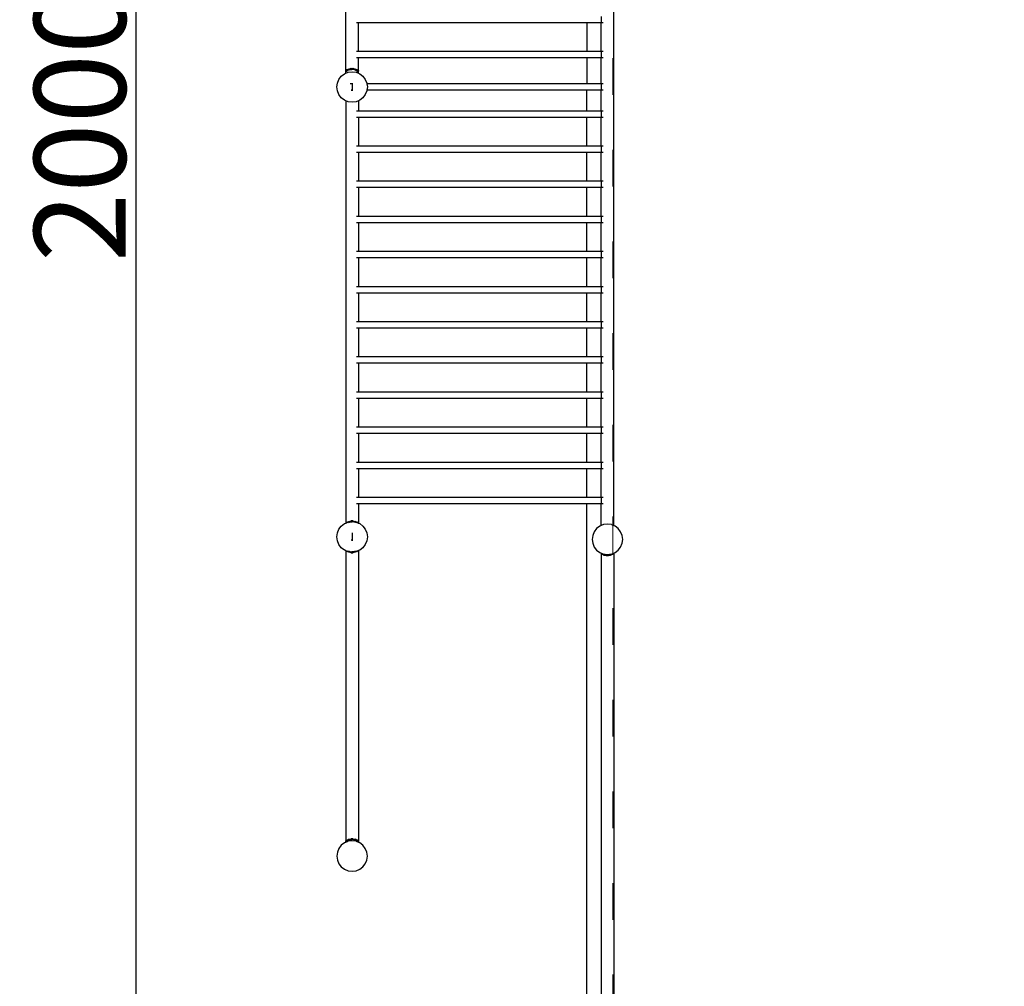
# Model space of a CAD drawing. Units: millimetres. Extents: x -16909 to 44604, y -22521 to 23543.
# Drawn here: x -8693 to -5471, y -2631 to 533 of the extents above; entities that cross this region are included whole.
import ezdxf

# ---------------------------------------------------------------- set-up
doc = ezdxf.new("R2010")
doc.units = ezdxf.units.MM
doc.linetypes.add('ACAD_ISO03W100', pattern=[30, 12, -18])
doc.layers.add('InterSystem-description', color=7, linetype='Continuous', lineweight=13)
doc.styles.add('arial', font='arial.ttf')
doc.dimstyles.new('IS_1-150(mm)', dxfattribs={"dimtxt": 300, "dimasz": 300, "dimexe": 10, "dimexo": 50, "dimgap": 30, "dimtad": 1, "dimdec": 0, "dimrnd": 0.5, "dimzin": 0, "dimtxsty": 'arial', "dimcen": 200, "dimclrd": 256, "dimclre": 256, "dimclrt": 256, "dimadec": 1, "dimazin": 0, "dimtfac": 1, "dimtdec": 0, "dimtmove": 0, "dimatfit": 3, "dimfxl": 0, "dimtolj": 1, "dimtzin": 0, "dimlwd": -1, "dimlwe": -1, "dimarcsym": 0})

# ---------------------------------------------------------------- blocks, each defined once
blk = doc.blocks.new('*D6')
at = {"transparency": 16777216}
for p, q in [((-6802.3, 10306.9), (-8322.8, 10306.9)), ((-8312.8, 10006.9), (-8312.8, -9393.1)), ((-6802.3, -9693.1), (-8322.8, -9693.1))]:
    blk.add_line(p, q, dxfattribs=at)
for points in [[(-8362.8, 10006.9), (-8262.8, 10006.9), (-8312.8, 10306.9)], [(-8362.8, -9393.1), (-8262.8, -9393.1), (-8312.8, -9693.1)]]:
    blk.add_solid(points, dxfattribs=at)
at = {"layer": 'Defpoints', "color": 0, "transparency": 16777216}
for p in [(-6752.3, 10306.9), (-8312.8, -9693.1), (-6752.3, -9693.1)]:
    blk.add_point(p, dxfattribs=at)
at = {"transparency": 16777216, "insert": (-8495.9, 306.9), "char_height": 300, "attachment_point": 5, "rotation": 90, "style": 'arial'}
blk.add_mtext('\\A1;20000', dxfattribs=at)

msp = doc.modelspace()

# ---------------------------------------------------------------- linework, layer by layer
for p, q in [((-7625.8, 365.8), (-7625.8, 1756.2)), ((-6748.8, -1123.2), (-6748.8, 1745.2)), ((-7584.4, 522.4), (-7590.5, 522.4)), ((-7584.4, 428.1), (-7584.4, 522.4)), ((-6836.5, 522.4), (-7584.4, 522.4)), ((-6836.5, 522.4), (-6836.5, 428.1)), ((-6790.2, 522.4), (-6836.5, 522.4)), ((-6790.2, 543.1), (-6790.2, 522.4)), ((-6790.2, 428.1), (-6790.2, 522.4)), ((-6784.1, 522.4), (-6790.2, 522.4)), ((-7584.4, 428.1), (-7590.5, 428.1)), ((-6836.5, 428.1), (-7584.4, 428.1)), ((-6790.2, 428.1), (-6836.5, 428.1)), ((-6784.1, 428.1), (-6790.2, 428.1)), ((-6790.2, 428.1), (-6790.2, 407.4)), ((-7584.4, 407.4), (-7590.5, 407.4)), ((-6836.5, 407.4), (-7584.4, 407.4)), ((-7584.4, 365.8), (-7584.4, 407.4)), ((-6836.5, 407.4), (-6836.5, 322.8)), ((-6790.2, 407.4), (-6836.5, 407.4)), ((-6790.2, 322.8), (-6790.2, 407.4)), ((-6784.1, 407.4), (-6790.2, 407.4)), ((-7640.5, 347.8), (-7630.1, 355.8)), ((-7630.1, 355.8), (-7625.8, 357.6)), ((-7625.8, 365.8), (-7626.8, 365)), ((-7626.8, 365), (-7625.8, 363.8)), ((-7625.8, 365.2), (-7626, 365)), ((-7625.8, 364.8), (-7626, 365)), ((-7625.6, 366), (-7625.8, 365.8)), ((-7625.8, 365.2), (-7625.8, 365.8)), ((-7625.5, 365.4), (-7625.8, 365.2)), ((-7625.8, 364.8), (-7625.8, 365.2)), ((-7625.1, 364), (-7625.8, 364.8)), ((-7625.8, 363.8), (-7625.8, 364.8)), ((-7625.8, 363.8), (-7624.8, 362.6)), ((-7625.8, 357.6), (-7625.8, 363.8)), ((-7625.8, 357.6), (-7618.1, 360.8)), ((-7621.9, 368.4), (-7625.6, 366)), ((-7625.6, 366), (-7625.2, 365.6)), ((-7625.6, 366), (-7625.5, 365.4)), ((-7625.2, 365.6), (-7625.5, 365.4)), ((-7625.5, 365.4), (-7625.1, 364)), ((-7625.2, 365.6), (-7624.4, 364.7)), ((-7625.1, 364), (-7624.8, 362.6)), ((-7624.3, 363), (-7625.1, 364)), ((-7624.8, 362.6), (-7624.3, 363)), ((-7624.2, 363.7), (-7624.4, 364.7)), ((-7624.4, 364.7), (-7623.5, 363.6)), ((-7623.5, 363.6), (-7624.3, 363)), ((-7624.2, 362.9), (-7624.3, 363)), ((-7621.9, 368.4), (-7623.5, 363.6)), ((-7623.5, 363.6), (-7619.8, 366)), ((-7616, 371.1), (-7621.9, 368.4)), ((-7621.9, 368.4), (-7619.8, 366)), ((-7616, 371.1), (-7619.8, 366)), ((-7613.6, 368.5), (-7619.8, 366)), ((-7618.1, 360.8), (-7605.1, 362.5)), ((-7608.6, 372.6), (-7616, 371.1)), ((-7616, 371.1), (-7613.6, 368.5)), ((-7608.6, 372.6), (-7613.6, 368.5)), ((-7613.6, 368.5), (-7606, 369.6)), ((-7606, 369.6), (-7608.6, 372.6)), ((-7608.6, 372.6), (-7602.5, 372.6)), ((-7605, 369.6), (-7606, 369.6)), ((-7605.1, 362.5), (-7592.2, 360.8)), ((-7605.1, 362.5), (-7605.1, 360.8)), ((-7602.5, 372.6), (-7605, 369.6)), ((-7597.4, 368.5), (-7605, 369.6)), ((-7597.4, 368.5), (-7602.5, 372.6)), ((-7595.1, 371.1), (-7602.5, 372.6)), ((-7597.4, 368.5), (-7595.1, 371.1)), ((-7591.3, 366), (-7597.4, 368.5)), ((-7589.1, 368.4), (-7595.1, 371.1)), ((-7591.3, 366), (-7595.1, 371.1)), ((-7592.2, 360.8), (-7584.4, 357.6)), ((-7591.3, 366), (-7589.1, 368.4)), ((-7587.5, 363.6), (-7591.3, 366)), ((-7588.3, 368.4), (-7590.5, 369.4)), ((-7590.5, 366), (-7588.9, 367.7)), ((-7587.7, 364.2), (-7590.5, 366)), ((-7588.9, 367.7), (-7589.1, 368.4)), ((-7589.1, 368.4), (-7588.6, 368.1)), ((-7588.9, 367.7), (-7588.6, 368.1)), ((-7587.7, 364.2), (-7588.9, 367.7)), ((-7588.6, 368.1), (-7588.3, 368.4)), ((-7588.6, 368.1), (-7588, 367.7)), ((-7588, 367.7), (-7588.3, 368.4)), ((-7584.6, 366), (-7588.3, 368.4)), ((-7588, 367.7), (-7585.5, 366)), ((-7586.9, 364.3), (-7588, 367.7)), ((-7587.5, 363.6), (-7587.7, 364.2)), ((-7587.2, 363.9), (-7587.7, 364.2)), ((-7587.5, 363.6), (-7587.2, 363.9)), ((-7586.3, 362.6), (-7587.5, 363.6)), ((-7587.2, 363.9), (-7586.9, 364.3)), ((-7586.7, 363.6), (-7587.2, 363.9)), ((-7586.9, 364.3), (-7585.5, 366)), ((-7586.7, 363.6), (-7586.9, 364.3)), ((-7585.8, 364.7), (-7586.7, 363.6)), ((-7586.1, 363.1), (-7586.7, 363.6)), ((-7586.3, 362.6), (-7586.1, 363.1)), ((-7586.3, 362.6), (-7585.9, 363)), ((-7586.1, 363.1), (-7585.8, 364.7)), ((-7585.9, 363), (-7586.1, 363.1)), ((-7585.9, 363), (-7585.1, 364)), ((-7585.5, 362.6), (-7585.9, 363)), ((-7585.8, 364.7), (-7585.5, 366)), ((-7585.8, 364.7), (-7585, 365.6)), ((-7585.5, 366), (-7585, 365.6)), ((-7585.1, 364), (-7585.5, 362.6)), ((-7584.4, 363.8), (-7585.5, 362.6)), ((-7584.8, 365.4), (-7585.1, 364)), ((-7585.1, 364), (-7584.4, 364.8)), ((-7585, 365.6), (-7584.6, 366)), ((-7585, 365.6), (-7584.8, 365.4)), ((-7584.6, 366), (-7584.8, 365.4)), ((-7584.8, 365.4), (-7584.4, 365.2)), ((-7584.6, 366), (-7584.4, 365.8)), ((-7584.4, 365.8), (-7583.4, 365)), ((-7584.4, 365.2), (-7584.4, 365.8)), ((-7584.4, 365.2), (-7584.2, 365)), ((-7584.4, 364.8), (-7584.4, 365.2)), ((-7583.4, 365), (-7584.4, 363.8)), ((-7584.4, 364.8), (-7584.2, 365)), ((-7584.4, 363.8), (-7584.4, 364.8)), ((-7584.4, 357.6), (-7584.4, 363.8)), ((-7584.4, 357.6), (-7580.1, 355.8)), ((-7580.1, 355.8), (-7569.8, 347.8)), ((-7655.1, 312.5), (-7653.4, 325.4)), ((-7653.4, 325.4), (-7648.4, 337.5)), ((-7648.4, 337.5), (-7640.5, 347.8)), ((-7605.1, 322.8), (-7611.1, 322.8)), ((-7605.1, 325.4), (-7605.1, 322.8)), ((-7605.1, 322.8), (-7605.1, 302.1)), ((-7569.8, 347.8), (-7561.8, 337.5)), ((-7561.8, 337.5), (-7556.8, 325.4)), ((-7556.5, 322.8), (-7558.2, 322.8)), ((-7556.8, 325.4), (-7556.5, 322.8)), ((-7556.5, 322.8), (-7555.1, 312.5)), ((-6836.5, 322.8), (-7556.5, 322.8)), ((-6790.2, 322.8), (-6836.5, 322.8)), ((-6784.1, 322.8), (-6790.2, 322.8)), ((-6790.2, 322.8), (-6790.2, 302.1)), ((-7653.4, 299.5), (-7655.1, 312.5)), ((-7648.4, 287.5), (-7653.4, 299.5)), ((-7605.1, 302.1), (-7607.9, 302.1)), ((-7605.5, 299.6), (-7605.5, 301)), ((-7605.1, 302.1), (-7605.1, 299.5)), ((-7556.8, 299.5), (-7561.8, 287.5)), ((-7556.5, 302.1), (-7558.2, 302.1)), ((-7556.5, 302.1), (-7556.8, 299.5)), ((-7555.1, 312.5), (-7556.5, 302.1)), ((-6836.5, 302.1), (-7556.5, 302.1)), ((-6836.5, 233.8), (-6836.5, 302.1)), ((-6790.2, 302.1), (-6836.5, 302.1)), ((-6790.2, 233.8), (-6790.2, 302.1)), ((-6784.1, 302.1), (-6790.2, 302.1)), ((-7640.5, 277.1), (-7648.4, 287.5)), ((-7630.1, 269.2), (-7640.5, 277.1)), ((-7625.8, 267.4), (-7630.1, 269.2)), ((-7625.8, 267.4), (-7625.8, -1114.9)), ((-7618.1, 264.2), (-7625.8, 267.4)), ((-7605.1, 262.5), (-7618.1, 264.2)), ((-7592.2, 264.2), (-7605.1, 262.5)), ((-7605.1, 264.2), (-7605.1, 262.5)), ((-7584.4, 267.4), (-7592.2, 264.2)), ((-7580.1, 269.2), (-7584.4, 267.4)), ((-7584.4, 267.4), (-7584.4, 233.8)), ((-7569.8, 277.1), (-7580.1, 269.2)), ((-7561.8, 287.5), (-7569.8, 277.1)), ((-7584.4, 233.8), (-7590.5, 233.8)), ((-6836.5, 233.8), (-7584.4, 233.8)), ((-6790.2, 233.8), (-6836.5, 233.8)), ((-6784.1, 233.8), (-6790.2, 233.8)), ((-6790.2, 233.8), (-6790.2, 213.1)), ((-7584.4, 213.1), (-7590.5, 213.1)), ((-7584.4, 213.1), (-7584.4, 118.8)), ((-6836.5, 213.1), (-7584.4, 213.1)), ((-6836.5, 118.8), (-6836.5, 213.1)), ((-6790.2, 213.1), (-6836.5, 213.1)), ((-6790.2, 118.8), (-6790.2, 213.1)), ((-6784.1, 213.1), (-6790.2, 213.1)), ((-7584.4, 118.8), (-7590.5, 118.8)), ((-7584.4, 98.1), (-7590.5, 98.1)), ((-6836.5, 118.8), (-7584.4, 118.8)), ((-7584.4, 98.1), (-7584.4, 3.8)), ((-6836.5, 98.1), (-7584.4, 98.1)), ((-6790.2, 118.8), (-6836.5, 118.8)), ((-6836.5, 3.8), (-6836.5, 98.1)), ((-6790.2, 98.1), (-6836.5, 98.1)), ((-6784.1, 118.8), (-6790.2, 118.8)), ((-6790.2, 118.8), (-6790.2, 98.1)), ((-6790.2, 3.8), (-6790.2, 98.1)), ((-6784.1, 98.1), (-6790.2, 98.1)), ((-7584.4, 3.8), (-7590.5, 3.8)), ((-6836.5, 3.8), (-7584.4, 3.8)), ((-6790.2, 3.8), (-6836.5, 3.8)), ((-6784.1, 3.8), (-6790.2, 3.8)), ((-6790.2, 3.8), (-6790.2, -16.9)), ((-7584.4, -16.9), (-7590.5, -16.9)), ((-7584.4, -16.9), (-7584.4, -111.2)), ((-6836.5, -16.9), (-7584.4, -16.9)), ((-6836.5, -111.2), (-6836.5, -16.9)), ((-6790.2, -16.9), (-6836.5, -16.9)), ((-6790.2, -111.2), (-6790.2, -16.9)), ((-6784.1, -16.9), (-6790.2, -16.9)), ((-7584.4, -111.2), (-7590.5, -111.2)), ((-6836.5, -111.2), (-7584.4, -111.2)), ((-6790.2, -111.2), (-6836.5, -111.2)), ((-6784.1, -111.2), (-6790.2, -111.2)), ((-6790.2, -111.2), (-6790.2, -131.9)), ((-7584.4, -131.9), (-7590.5, -131.9)), ((-7584.4, -131.9), (-7584.4, -226.2)), ((-6836.5, -131.9), (-7584.4, -131.9)), ((-6836.5, -226.2), (-6836.5, -131.9)), ((-6790.2, -131.9), (-6836.5, -131.9)), ((-6790.2, -226.2), (-6790.2, -131.9)), ((-6784.1, -131.9), (-6790.2, -131.9)), ((-7584.4, -226.2), (-7590.5, -226.2)), ((-7584.4, -246.9), (-7590.5, -246.9)), ((-6836.5, -226.2), (-7584.4, -226.2)), ((-7584.4, -246.9), (-7584.4, -341.2)), ((-6836.5, -246.9), (-7584.4, -246.9)), ((-6790.2, -226.2), (-6836.5, -226.2)), ((-6836.5, -341.2), (-6836.5, -246.9)), ((-6790.2, -246.9), (-6836.5, -246.9)), ((-6784.1, -226.2), (-6790.2, -226.2)), ((-6790.2, -226.2), (-6790.2, -246.9)), ((-6790.2, -341.2), (-6790.2, -246.9)), ((-6784.1, -246.9), (-6790.2, -246.9)), ((-7584.4, -341.2), (-7590.5, -341.2)), ((-6836.5, -341.2), (-7584.4, -341.2)), ((-6790.2, -341.2), (-6836.5, -341.2)), ((-6784.1, -341.2), (-6790.2, -341.2)), ((-6790.2, -341.2), (-6790.2, -361.9)), ((-7584.4, -361.9), (-7590.5, -361.9)), ((-7584.4, -361.9), (-7584.4, -456.2)), ((-6836.5, -361.9), (-7584.4, -361.9)), ((-6836.5, -456.2), (-6836.5, -361.9)), ((-6790.2, -361.9), (-6836.5, -361.9)), ((-6790.2, -456.2), (-6790.2, -361.9)), ((-6784.1, -361.9), (-6790.2, -361.9)), ((-7584.4, -456.2), (-7590.5, -456.2)), ((-7584.4, -476.9), (-7590.5, -476.9)), ((-6836.5, -456.2), (-7584.4, -456.2)), ((-7584.4, -476.9), (-7584.4, -571.2)), ((-6836.5, -476.9), (-7584.4, -476.9)), ((-6790.2, -456.2), (-6836.5, -456.2)), ((-6836.5, -571.2), (-6836.5, -476.9)), ((-6790.2, -476.9), (-6836.5, -476.9)), ((-6784.1, -456.2), (-6790.2, -456.2)), ((-6790.2, -456.2), (-6790.2, -476.9)), ((-6790.2, -571.2), (-6790.2, -476.9)), ((-6784.1, -476.9), (-6790.2, -476.9)), ((-7584.4, -571.2), (-7590.5, -571.2)), ((-6836.5, -571.2), (-7584.4, -571.2)), ((-6790.2, -571.2), (-6836.5, -571.2)), ((-6784.1, -571.2), (-6790.2, -571.2)), ((-6790.2, -571.2), (-6790.2, -591.9)), ((-7584.4, -591.9), (-7590.5, -591.9)), ((-7584.4, -591.9), (-7584.4, -686.2)), ((-6836.5, -591.9), (-7584.4, -591.9)), ((-6836.5, -686.2), (-6836.5, -591.9)), ((-6790.2, -591.9), (-6836.5, -591.9)), ((-6790.2, -686.2), (-6790.2, -591.9)), ((-6784.1, -591.9), (-6790.2, -591.9)), ((-7584.4, -686.2), (-7590.5, -686.2)), ((-7584.4, -706.9), (-7590.5, -706.9)), ((-6836.5, -686.2), (-7584.4, -686.2)), ((-7584.4, -706.9), (-7584.4, -801.2)), ((-6836.5, -706.9), (-7584.4, -706.9)), ((-6790.2, -686.2), (-6836.5, -686.2)), ((-6836.5, -801.2), (-6836.5, -706.9)), ((-6790.2, -706.9), (-6836.5, -706.9)), ((-6784.1, -686.2), (-6790.2, -686.2)), ((-6790.2, -686.2), (-6790.2, -706.9)), ((-6790.2, -801.2), (-6790.2, -706.9)), ((-6784.1, -706.9), (-6790.2, -706.9)), ((-7584.4, -801.2), (-7590.5, -801.2)), ((-6836.5, -801.2), (-7584.4, -801.2)), ((-6790.2, -801.2), (-6836.5, -801.2)), ((-6784.1, -801.2), (-6790.2, -801.2)), ((-6790.2, -801.2), (-6790.2, -821.9)), ((-7584.4, -821.9), (-7590.5, -821.9)), ((-7584.4, -821.9), (-7584.4, -916.2)), ((-6836.5, -821.9), (-7584.4, -821.9)), ((-6836.5, -916.2), (-6836.5, -821.9)), ((-6790.2, -821.9), (-6836.5, -821.9)), ((-6790.2, -916.2), (-6790.2, -821.9)), ((-6784.1, -821.9), (-6790.2, -821.9)), ((-7584.4, -916.2), (-7590.5, -916.2)), ((-6836.5, -916.2), (-7584.4, -916.2)), ((-6790.2, -916.2), (-6836.5, -916.2)), ((-6784.1, -916.2), (-6790.2, -916.2)), ((-6790.2, -916.2), (-6790.2, -936.9)), ((-7584.4, -936.9), (-7590.5, -936.9)), ((-7584.4, -936.9), (-7584.4, -1031.2)), ((-6836.5, -936.9), (-7584.4, -936.9)), ((-6836.5, -1031.2), (-6836.5, -936.9)), ((-6790.2, -936.9), (-6836.5, -936.9)), ((-6790.2, -1031.2), (-6790.2, -936.9)), ((-6784.1, -936.9), (-6790.2, -936.9)), ((-7584.4, -1031.2), (-7590.5, -1031.2)), ((-7584.4, -1051.9), (-7590.5, -1051.9)), ((-6836.5, -1031.2), (-7584.4, -1031.2)), ((-7584.4, -1051.9), (-7584.4, -1114.9)), ((-6836.5, -1051.9), (-7584.4, -1051.9)), ((-6790.2, -1031.2), (-6836.5, -1031.2)), ((-6836.5, -5130), (-6836.5, -1051.9)), ((-6790.2, -1051.9), (-6836.5, -1051.9)), ((-6784.1, -1031.2), (-6790.2, -1031.2)), ((-6790.2, -1031.2), (-6790.2, -1051.9)), ((-6790.2, -1123.1), (-6790.2, -1051.9)), ((-6784.1, -1051.9), (-6790.2, -1051.9)), ((-7648.4, -1135.1), (-7640.5, -1124.8)), ((-7640.5, -1124.8), (-7630.1, -1116.8)), ((-7630.1, -1116.8), (-7626.1, -1115.2)), ((-7625.8, -1114.9), (-7626.1, -1115.2)), ((-7626.1, -1115.2), (-7625.8, -1115)), ((-7625.6, -1114.8), (-7625.8, -1114.9)), ((-7625.8, -1114.9), (-7625.8, -1115)), ((-7625.8, -1115), (-7625.5, -1114.9)), ((-7625.6, -1114.8), (-7622, -1112.4)), ((-7625.5, -1114.9), (-7625.6, -1114.8)), ((-7625.5, -1114.9), (-7625.6, -1114.8)), ((-7625.5, -1114.9), (-7622.4, -1113.6)), ((-7625.5, -1114.9), (-7625.5, -1114.9)), ((-7622.4, -1113.6), (-7622, -1112.4)), ((-7622.4, -1113.6), (-7621.2, -1113.2)), ((-7622, -1112.4), (-7616, -1109.7)), ((-7621.2, -1113.2), (-7622, -1112.4)), ((-7621.2, -1113.2), (-7618.1, -1111.8)), ((-7618.1, -1111.8), (-7617.5, -1111.8)), ((-7617.9, -1112.3), (-7617.5, -1111.8)), ((-7617.5, -1111.8), (-7616, -1109.7)), ((-7617.5, -1111.8), (-7614.5, -1111.4)), ((-7616.1, -1113.3), (-7613.6, -1112.3)), ((-7616, -1109.7), (-7608.6, -1108.1)), ((-7614.5, -1111.4), (-7616, -1109.7)), ((-7614.5, -1111.4), (-7612.1, -1111.1)), ((-7613.6, -1112.3), (-7614.5, -1111.4)), ((-7613.6, -1112.3), (-7612.1, -1111.1)), ((-7613.6, -1112.3), (-7606, -1111.2)), ((-7612.1, -1111.1), (-7608.6, -1108.1)), ((-7612.1, -1111.1), (-7606.7, -1110.3)), ((-7602.5, -1108.1), (-7608.6, -1108.1)), ((-7608.6, -1108.1), (-7606.7, -1110.3)), ((-7606.7, -1110.3), (-7605.1, -1110.1)), ((-7606.7, -1110.3), (-7606, -1111.2)), ((-7606, -1111.2), (-7605.1, -1111.2)), ((-7605.1, -1110.1), (-7605.1, -1111.2)), ((-7605.1, -1110.1), (-7604.3, -1110.2)), ((-7605.1, -1111.2), (-7605.1, -1111.8)), ((-7604.3, -1110.2), (-7602.5, -1108.1)), ((-7604.3, -1110.2), (-7599.1, -1110.9)), ((-7602.5, -1108.1), (-7599.1, -1110.9)), ((-7602.5, -1108.1), (-7595.1, -1109.7)), ((-7599.1, -1110.9), (-7596.5, -1111.3)), ((-7595.1, -1109.7), (-7596.5, -1111.3)), ((-7596.5, -1111.3), (-7593.6, -1111.6)), ((-7595.1, -1109.7), (-7593.6, -1111.6)), ((-7589.1, -1112.4), (-7595.1, -1109.7)), ((-7593.6, -1111.6), (-7592.2, -1111.8)), ((-7592.2, -1111.8), (-7589.6, -1112.9)), ((-7590.5, -1111.4), (-7588.3, -1112.4)), ((-7589.1, -1112.4), (-7589.6, -1112.9)), ((-7589.6, -1112.9), (-7589, -1113.2)), ((-7589.1, -1112.4), (-7588.9, -1113)), ((-7589.1, -1112.4), (-7588.6, -1112.7)), ((-7588.9, -1113), (-7589, -1113.2)), ((-7589, -1113.2), (-7588.8, -1113.2)), ((-7588.9, -1113), (-7588.8, -1113.2)), ((-7588.8, -1113.2), (-7586, -1114.4)), ((-7588.3, -1112.4), (-7588.6, -1112.7)), ((-7588.6, -1112.7), (-7588, -1113.1)), ((-7588.3, -1112.4), (-7588, -1113.1)), ((-7584.6, -1114.8), (-7588.3, -1112.4)), ((-7588, -1113.1), (-7586, -1114.4)), ((-7586, -1114.4), (-7584.8, -1114.9)), ((-7584.8, -1114.9), (-7584.6, -1114.8)), ((-7584.8, -1114.9), (-7584.7, -1114.9)), ((-7584.7, -1114.9), (-7584.6, -1114.8)), ((-7584.7, -1114.9), (-7584.4, -1115)), ((-7584.6, -1114.8), (-7584.4, -1114.9)), ((-7584.4, -1114.9), (-7584.4, -1115)), ((-7584.4, -1114.9), (-7584.1, -1115.2)), ((-7584.4, -1115), (-7584.1, -1115.2)), ((-7584.1, -1115.2), (-7580.1, -1116.8)), ((-7580.1, -1116.8), (-7569.8, -1124.8)), ((-7569.8, -1124.8), (-7561.8, -1135.1)), ((-6794.6, -1125), (-6805, -1132.9)), ((-6790.2, -1123.1), (-6794.6, -1125)), ((-6782.6, -1120), (-6790.2, -1123.1)), ((-6769.6, -1118.3), (-6782.6, -1120)), ((-6756.7, -1120), (-6769.6, -1118.3)), ((-6756.7, -1120), (-6748.8, -1123.2)), ((-6744.6, -1125), (-6748.8, -1123.2)), ((-6734.3, -1132.9), (-6744.6, -1125)), ((-7655.1, -1160.1), (-7653.4, -1147.2)), ((-7653.4, -1147.2), (-7648.4, -1135.1)), ((-7605.1, -1147.2), (-7605.1, -1171.2)), ((-7561.8, -1135.1), (-7556.8, -1147.2)), ((-7556.8, -1147.2), (-7555.1, -1160.1)), ((-6817.9, -1155.3), (-6819.6, -1168.3)), ((-6812.9, -1143.3), (-6817.9, -1155.3)), ((-6805, -1132.9), (-6812.9, -1143.3)), ((-6726.3, -1143.3), (-6734.3, -1132.9)), ((-6721.3, -1155.3), (-6726.3, -1143.3)), ((-6719.6, -1168.3), (-6721.3, -1155.3)), ((-7653.4, -1173.1), (-7655.1, -1160.1)), ((-7648.4, -1185.1), (-7653.4, -1173.1)), ((-7640.5, -1195.5), (-7648.4, -1185.1)), ((-7605.1, -1171.2), (-7608.1, -1171.2)), ((-7605.1, -1171.2), (-7605.1, -1173.1)), ((-7561.8, -1185.1), (-7569.8, -1195.5)), ((-7556.8, -1173.1), (-7561.8, -1185.1)), ((-7555.1, -1160.1), (-7556.8, -1173.1)), ((-6819.6, -1168.3), (-6817.9, -1181.2)), ((-6817.9, -1181.2), (-6812.9, -1193.3)), ((-6726.3, -1193.3), (-6721.3, -1181.2)), ((-6721.3, -1181.2), (-6719.6, -1168.3)), ((-7630.1, -1203.4), (-7640.5, -1195.5)), ((-7626.1, -1205.1), (-7630.1, -1203.4)), ((-7625.8, -1205.3), (-7626.1, -1205.1)), ((-7625.8, -1205.2), (-7626.1, -1205.1)), ((-7625.8, -1205.2), (-7625.8, -1205.3)), ((-7625.5, -1205.3), (-7625.8, -1205.2)), ((-7625.6, -1205.5), (-7625.8, -1205.3)), ((-7625.8, -1205.3), (-7625.8, -2154.9)), ((-7625.6, -1205.5), (-7625.5, -1205.3)), ((-7625.5, -1205.4), (-7625.6, -1205.5)), ((-7625.6, -1205.5), (-7621.9, -1207.9)), ((-7625.5, -1205.4), (-7625.5, -1205.3)), ((-7622.4, -1206.6), (-7625.5, -1205.4)), ((-7621.9, -1207.9), (-7622.4, -1206.6)), ((-7621.2, -1207.1), (-7622.4, -1206.6)), ((-7621.9, -1207.9), (-7621.2, -1207.1)), ((-7616, -1210.6), (-7621.9, -1207.9)), ((-7618.1, -1208.4), (-7621.2, -1207.1)), ((-7617.5, -1208.5), (-7618.1, -1208.4)), ((-7617.5, -1208.5), (-7617.9, -1208)), ((-7616, -1210.6), (-7617.5, -1208.5)), ((-7614.5, -1208.9), (-7617.5, -1208.5)), ((-7613.6, -1208), (-7616.1, -1207)), ((-7616, -1210.6), (-7614.5, -1208.9)), ((-7608.6, -1212.1), (-7616, -1210.6)), ((-7614.5, -1208.9), (-7613.6, -1208)), ((-7612.1, -1209.2), (-7614.5, -1208.9)), ((-7613.6, -1208), (-7606, -1209.1)), ((-7612.1, -1209.2), (-7613.6, -1208)), ((-7608.6, -1212.1), (-7612.1, -1209.2)), ((-7606.7, -1209.9), (-7612.1, -1209.2)), ((-7606.7, -1209.9), (-7608.6, -1212.1)), ((-7608.6, -1212.1), (-7602.5, -1212.1)), ((-7606, -1209.1), (-7606.7, -1209.9)), ((-7605.1, -1210.1), (-7606.7, -1209.9)), ((-7605.1, -1209.1), (-7606, -1209.1)), ((-7605.1, -1208.4), (-7605.1, -1209.1)), ((-7605, -1209.1), (-7605.1, -1209.1)), ((-7605.1, -1209.1), (-7605.1, -1210.1)), ((-7604.3, -1210), (-7605.1, -1210.1)), ((-7597.4, -1208), (-7605, -1209.1)), ((-7604.3, -1210), (-7605, -1209.1)), ((-7599.1, -1209.3), (-7604.3, -1210)), ((-7602.5, -1212.1), (-7604.3, -1210)), ((-7599.1, -1209.3), (-7602.5, -1212.1)), ((-7595.1, -1210.6), (-7602.5, -1212.1)), ((-7597.4, -1208), (-7599.1, -1209.3)), ((-7596.5, -1209), (-7599.1, -1209.3)), ((-7595.4, -1207.1), (-7597.4, -1208)), ((-7597.4, -1208), (-7596.5, -1209)), ((-7593.6, -1208.6), (-7596.5, -1209)), ((-7596.5, -1209), (-7595.1, -1210.6)), ((-7589.1, -1207.9), (-7595.1, -1210.6)), ((-7593.6, -1208.6), (-7595.1, -1210.6)), ((-7592.5, -1207.1), (-7593.6, -1208.6)), ((-7592.2, -1208.4), (-7593.6, -1208.6)), ((-7589.6, -1207.4), (-7592.2, -1208.4)), ((-7588.3, -1207.9), (-7590.5, -1208.9)), ((-7589, -1207.1), (-7589.6, -1207.4)), ((-7589.1, -1207.9), (-7589.6, -1207.4)), ((-7588.9, -1207.2), (-7589.1, -1207.9)), ((-7589.1, -1207.9), (-7588.6, -1207.6)), ((-7588.8, -1207), (-7589, -1207.1)), ((-7589, -1207.1), (-7588.9, -1207.2)), ((-7588.8, -1207), (-7588.9, -1207.2)), ((-7588.9, -1207.2), (-7588.6, -1207.6)), ((-7587.9, -1206.6), (-7588.8, -1207)), ((-7588.6, -1207.6), (-7588, -1207.2)), ((-7588.6, -1207.6), (-7588.3, -1207.9)), ((-7584.6, -1205.5), (-7588.3, -1207.9)), ((-7588, -1207.2), (-7588.3, -1207.9)), ((-7588, -1207.2), (-7586.1, -1205.9)), ((-7587.9, -1206.6), (-7588, -1207.2)), ((-7586.1, -1205.9), (-7587.9, -1206.6)), ((-7584.8, -1205.4), (-7586.1, -1205.9)), ((-7584.7, -1205.3), (-7584.8, -1205.4)), ((-7584.6, -1205.5), (-7584.8, -1205.4)), ((-7584.4, -1205.2), (-7584.7, -1205.3)), ((-7584.6, -1205.5), (-7584.7, -1205.3)), ((-7584.6, -1205.5), (-7584.4, -1205.3)), ((-7584.4, -1205.3), (-7584.1, -1205.1)), ((-7584.1, -1205.1), (-7584.4, -1205.2)), ((-7584.4, -1205.2), (-7584.4, -1205.3)), ((-7584.4, -1205.3), (-7584.4, -2154.9)), ((-7580.1, -1203.4), (-7584.1, -1205.1)), ((-7569.8, -1195.5), (-7580.1, -1203.4)), ((-6812.9, -1193.3), (-6805, -1203.6)), ((-6805, -1203.6), (-6794.6, -1211.6)), ((-6794.6, -1211.6), (-6790.5, -1213.3)), ((-6790.9, -1213.7), (-6790.5, -1213.3)), ((-6790.9, -1213.7), (-6789.9, -1214.5)), ((-6790.5, -1213.3), (-6789.9, -1213.5)), ((-6789.9, -1213.5), (-6789.9, -1214.5)), ((-6789.9, -1213.5), (-6789.4, -1213.7)), ((-6789.9, -1214.5), (-6789.7, -1214.7)), ((-6789.9, -1214.5), (-6789.9, -2755.7)), ((-6789.4, -1213.7), (-6789.7, -1214.7)), ((-6789, -1213.9), (-6789.7, -1214.7)), ((-6789.7, -1214.7), (-6786, -1217.1)), ((-6789.4, -1213.7), (-6789, -1213.9)), ((-6789, -1213.9), (-6786.8, -1214.8)), ((-6786.8, -1214.8), (-6786, -1217.1)), ((-6786.8, -1214.8), (-6784.7, -1215.7)), ((-6784.7, -1215.7), (-6786, -1217.1)), ((-6786, -1217.1), (-6780.1, -1219.8)), ((-6784.7, -1215.7), (-6782.6, -1216.6)), ((-6782.6, -1216.6), (-6782.4, -1216.6)), ((-6782.4, -1216.6), (-6780.1, -1219.8)), ((-6782.4, -1216.6), (-6777.8, -1217.2)), ((-6777.8, -1217.2), (-6780.1, -1219.8)), ((-6780.1, -1219.8), (-6772.7, -1221.3)), ((-6777.8, -1217.2), (-6777.7, -1217.2)), ((-6777.7, -1217.2), (-6772.7, -1221.3)), ((-6777.7, -1217.2), (-6774.4, -1217.6)), ((-6774.4, -1217.6), (-6770.1, -1218.3)), ((-6774.4, -1217.6), (-6769.6, -1218.3)), ((-6772.7, -1221.3), (-6770.1, -1218.3)), ((-6772.7, -1221.3), (-6766.6, -1221.3)), ((-6770.1, -1218.3), (-6769.6, -1218.3)), ((-6769.6, -1218.3), (-6764.8, -1217.6)), ((-6769.6, -1218.3), (-6769.1, -1218.3)), ((-6769.1, -1218.3), (-6764.8, -1217.6)), ((-6769.1, -1218.3), (-6766.6, -1221.3)), ((-6766.6, -1221.3), (-6761.6, -1217.2)), ((-6766.6, -1221.3), (-6759.2, -1219.8)), ((-6764.8, -1217.6), (-6761.6, -1217.2)), ((-6761.6, -1217.2), (-6761.5, -1217.2)), ((-6761.5, -1217.2), (-6756.8, -1216.6)), ((-6759.2, -1219.8), (-6761.5, -1217.2)), ((-6759.2, -1219.8), (-6756.8, -1216.6)), ((-6759.2, -1219.8), (-6753.2, -1217.1)), ((-6756.8, -1216.6), (-6756.7, -1216.6)), ((-6756.7, -1216.6), (-6754.5, -1215.7)), ((-6754.5, -1215.7), (-6752.4, -1214.8)), ((-6753.2, -1217.1), (-6754.5, -1215.7)), ((-6753.2, -1217.1), (-6749.6, -1214.7)), ((-6753.2, -1217.1), (-6752.4, -1214.8)), ((-6752.4, -1214.8), (-6750.2, -1213.9)), ((-6750.2, -1213.9), (-6749.8, -1213.7)), ((-6749.6, -1214.7), (-6750.2, -1213.9)), ((-6749.8, -1213.7), (-6748.7, -1213.3)), ((-6749.6, -1214.7), (-6749.8, -1213.7)), ((-6749.6, -1214.7), (-6748.5, -1213.9)), ((-6748.7, -1213.3), (-6748.5, -1213.2)), ((-6748.7, -1213.3), (-6748.5, -1213.5)), ((-6748.5, -1213.2), (-6744.6, -1211.6)), ((-6748.5, -1213.2), (-6748.5, -1213.5)), ((-6748.5, -1213.5), (-6748.3, -1213.7)), ((-6748.5, -1213.5), (-6748.5, -1213.9)), ((-6748.5, -1213.9), (-6748.3, -1213.7)), ((-6748.5, -1213.9), (-6748.5, -2760.7)), ((-6744.6, -1211.6), (-6734.3, -1203.6)), ((-6734.3, -1203.6), (-6726.3, -1193.3)), ((-7625.8, -2154.9), (-7626.8, -2155.7)), ((-7625.8, -2156.9), (-7626.8, -2155.7)), ((-7625.8, -2155.6), (-7626, -2155.7)), ((-7626, -2155.7), (-7625.8, -2156)), ((-7625.6, -2154.8), (-7625.8, -2154.9)), ((-7625.8, -2154.9), (-7625.8, -2155.6)), ((-7625.5, -2155.3), (-7625.8, -2155.6)), ((-7625.8, -2155.6), (-7625.8, -2156)), ((-7625.8, -2156), (-7625.1, -2156.8)), ((-7625.8, -2156), (-7625.8, -2156.9)), ((-7625.8, -2159.8), (-7618.1, -2156.5)), ((-7624.8, -2158.2), (-7625.8, -2156.9)), ((-7625.8, -2156.9), (-7625.8, -2159.8)), ((-7625.6, -2154.8), (-7622, -2152.4)), ((-7625.2, -2155.2), (-7625.6, -2154.8)), ((-7625.5, -2155.3), (-7625.6, -2154.8)), ((-7625.2, -2155.2), (-7625.5, -2155.3)), ((-7625.1, -2156.8), (-7625.5, -2155.3)), ((-7624.8, -2154.8), (-7625.2, -2155.2)), ((-7624.4, -2156.1), (-7625.2, -2155.2)), ((-7624.8, -2158.2), (-7625.1, -2156.8)), ((-7625.1, -2156.8), (-7624.3, -2157.8)), ((-7624.2, -2154.4), (-7624.8, -2154.8)), ((-7624.8, -2154.8), (-7624.2, -2155.4)), ((-7624.8, -2154.8), (-7624.4, -2156.1)), ((-7624.8, -2158.2), (-7624.3, -2157.8)), ((-7624.4, -2156.1), (-7624.2, -2157)), ((-7624.4, -2156.1), (-7623.5, -2157.2)), ((-7624.3, -2157.8), (-7623.5, -2157.2)), ((-7624.3, -2157.8), (-7624.2, -2157.8)), ((-7623.5, -2157.2), (-7622, -2152.4)), ((-7623.5, -2157.2), (-7619.8, -2154.8)), ((-7622, -2152.4), (-7616, -2149.7)), ((-7619.8, -2154.8), (-7622, -2152.4)), ((-7619.8, -2154.8), (-7616, -2149.7)), ((-7619.8, -2154.8), (-7613.6, -2152.3)), ((-7605.1, -2154.8), (-7618.1, -2156.5)), ((-7616, -2149.7), (-7608.6, -2148.1)), ((-7613.6, -2152.3), (-7616, -2149.7)), ((-7613.6, -2152.3), (-7608.6, -2148.1)), ((-7613.6, -2152.3), (-7606, -2151.2)), ((-7608.6, -2148.1), (-7606, -2151.2)), ((-7602.5, -2148.1), (-7608.6, -2148.1)), ((-7606, -2151.2), (-7605, -2151.2)), ((-7592.2, -2156.5), (-7605.1, -2154.8)), ((-7605.1, -2156.5), (-7605.1, -2154.8)), ((-7605, -2151.2), (-7602.5, -2148.1)), ((-7597.4, -2152.3), (-7605, -2151.2)), ((-7602.5, -2148.1), (-7597.4, -2152.3)), ((-7602.5, -2148.1), (-7595.1, -2149.7)), ((-7595.1, -2149.7), (-7597.4, -2152.3)), ((-7597.4, -2152.3), (-7591.3, -2154.8)), ((-7595.1, -2149.7), (-7591.3, -2154.8)), ((-7589.1, -2152.4), (-7595.1, -2149.7)), ((-7592.2, -2156.5), (-7584.4, -2159.8)), ((-7589.1, -2152.4), (-7591.3, -2154.8)), ((-7587.5, -2157.2), (-7591.3, -2154.8)), ((-7590.5, -2151.4), (-7588.3, -2152.4)), ((-7588.9, -2153), (-7590.5, -2154.8)), ((-7590.5, -2154.8), (-7587.7, -2156.5)), ((-7590.5, -2154.8), (-7590.5, -2154.8)), ((-7589.1, -2152.4), (-7588.9, -2153)), ((-7589.1, -2152.4), (-7588.6, -2152.7)), ((-7588.9, -2153), (-7587.7, -2156.5)), ((-7588.3, -2152.4), (-7588.6, -2152.7)), ((-7588.6, -2152.7), (-7588, -2153.1)), ((-7588.3, -2152.4), (-7588, -2153.1)), ((-7584.6, -2154.8), (-7588.3, -2152.4)), ((-7585.5, -2154.8), (-7588, -2153.1)), ((-7587.7, -2156.5), (-7587.5, -2157.2)), ((-7587.2, -2156.8), (-7587.5, -2157.2)), ((-7586.3, -2158.2), (-7587.5, -2157.2)), ((-7586.9, -2156.5), (-7587.2, -2156.8)), ((-7587.2, -2156.8), (-7586.7, -2157.2)), ((-7585.5, -2154.8), (-7586.9, -2156.5)), ((-7586.9, -2156.5), (-7586.7, -2157.2)), ((-7585.8, -2156.1), (-7586.7, -2157.2)), ((-7586.7, -2157.2), (-7586.1, -2157.6)), ((-7586.1, -2157.6), (-7586.3, -2158.2)), ((-7585.9, -2157.8), (-7586.3, -2158.2)), ((-7585.8, -2156.1), (-7586.1, -2157.6)), ((-7585.9, -2157.8), (-7586.1, -2157.6)), ((-7585.1, -2156.8), (-7585.9, -2157.8)), ((-7585.4, -2158.2), (-7585.9, -2157.8)), ((-7585.5, -2154.8), (-7585.8, -2156.1)), ((-7585.8, -2156.1), (-7585, -2155.2)), ((-7585.5, -2154.8), (-7585, -2155.2)), ((-7585.4, -2158.2), (-7585.1, -2156.8)), ((-7585.4, -2158.2), (-7584.4, -2156.9)), ((-7585.1, -2156.8), (-7584.8, -2155.3)), ((-7584.4, -2156), (-7585.1, -2156.8)), ((-7585, -2155.2), (-7584.6, -2154.8)), ((-7585, -2155.2), (-7584.8, -2155.3)), ((-7584.8, -2155.3), (-7584.6, -2154.8)), ((-7584.8, -2155.3), (-7584.4, -2155.6)), ((-7584.6, -2154.8), (-7584.4, -2154.9)), ((-7584.4, -2154.9), (-7583.4, -2155.7)), ((-7584.4, -2154.9), (-7584.4, -2155.6)), ((-7584.4, -2155.6), (-7584.2, -2155.7)), ((-7584.4, -2155.6), (-7584.4, -2156)), ((-7584.4, -2156.9), (-7583.4, -2155.7)), ((-7584.2, -2155.7), (-7584.4, -2156)), ((-7584.4, -2156), (-7584.4, -2156.9)), ((-7584.4, -2156.9), (-7584.4, -2159.8)), ((-7648.4, -2179.8), (-7653.4, -2191.9)), ((-7640.5, -2169.5), (-7648.4, -2179.8)), ((-7630.1, -2161.5), (-7640.5, -2169.5)), ((-7625.8, -2159.8), (-7630.1, -2161.5)), ((-7580.1, -2161.5), (-7584.4, -2159.8)), ((-7569.8, -2169.5), (-7580.1, -2161.5)), ((-7561.8, -2179.8), (-7569.8, -2169.5)), ((-7556.8, -2191.9), (-7561.8, -2179.8)), ((-7653.4, -2191.9), (-7655.1, -2204.8)), ((-7655.1, -2204.8), (-7653.4, -2217.8)), ((-7653.4, -2217.8), (-7648.4, -2229.8)), ((-7561.8, -2229.8), (-7556.8, -2217.8)), ((-7555.1, -2204.8), (-7556.8, -2191.9)), ((-7556.8, -2217.8), (-7555.1, -2204.8)), ((-7648.4, -2229.8), (-7640.5, -2240.2)), ((-7640.5, -2240.2), (-7630.1, -2248.1)), ((-7630.1, -2248.1), (-7618.1, -2253.1)), ((-7618.1, -2253.1), (-7605.1, -2254.8)), ((-7605.1, -2254.8), (-7592.2, -2253.1)), ((-7592.2, -2253.1), (-7580.1, -2248.1)), ((-7580.1, -2248.1), (-7569.8, -2240.2)), ((-7569.8, -2240.2), (-7561.8, -2229.8))]:
    msp.add_line(p, q)
at = {"layer": 'InterSystem-description', "linetype": 'ACAD_ISO03W100', "ltscale": 10}
msp.add_lwpolyline([(33247.7, 10306.9), (-6752.3, 10306.9), (-6752.3, -9693.1), (33247.7, -9693.1)], close=True, dxfattribs=at)

# ---------------------------------------------------------------- dimensions: what is measured, and where the dimension line sits
dim = msp.add_linear_dim(base=(-8312.8, -9693.1), p1=(-6752.3, 10306.9), p2=(-6752.3, -9693.1), angle=270, dimstyle='IS_1-150(mm)')
dim.commit()
dim.dimension.update_dxf_attribs({"geometry": '*D6', "text_midpoint": (-8495.9, 306.9)})

doc.saveas('drawing.dxf')
